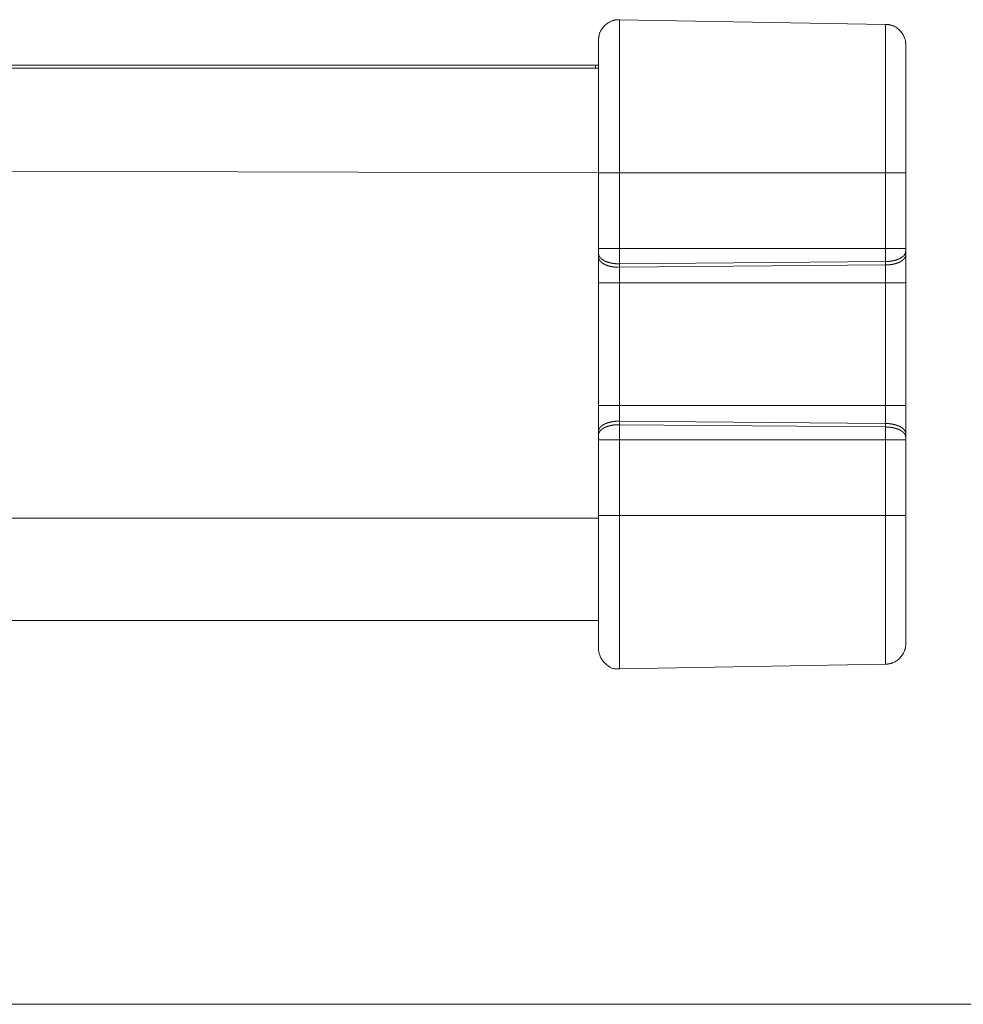
# Model space of a CAD drawing. Units: millimetres. Extents: x 4899 to 5461, y 2029 to 2393.
# Drawn here: x 5176 to 5268, y 2029 to 2125 of the extents above; entities that cross this region are included whole.
import ezdxf

# ---------------------------------------------------------------- set-up
doc = ezdxf.new("R2010")
doc.units = ezdxf.units.MM
doc.header["$LTSCALE"] = 2
doc.layers.add('一般', color=7, linetype='Continuous', lineweight=5)

msp = doc.modelspace()

# ---------------------------------------------------------------- linework, layer by layer
at = {"layer": '一般', "color": 29, "lineweight": 5, "true_color": 0x4c2f26}
for p, q in [((5234.453, 2061.892), (5234.453, 2125.303)), ((5234.453, 2125.303), (5260.446, 2124.847)), ((5260.446, 2124.847), (5260.446, 2062.346)), ((5232.42, 2063.891), (5232.42, 2123.305)), ((5232.42, 2123.304), (5232.42, 2123.304)), ((5262.408, 2122.849), (5262.408, 2064.347)), ((5262.408, 2122.849), (5262.408, 2122.849)), ((5140, 2120.877), (5232.42, 2120.877)), ((5140, 2120.576), (5232.42, 2120.576)), ((5232.137, 2120.877), (5232.137, 2120.576)), ((5140, 2110.58), (5232.42, 2110.343)), ((5232.42, 2110.343), (5262.408, 2110.343)), ((5232.42, 2102.935), (5262.408, 2102.935)), ((5234.453, 2101.452), (5260.446, 2101.679)), ((5234.453, 2101.113), (5260.446, 2101.34)), ((5232.42, 2099.598), (5262.408, 2099.598)), ((5232.42, 2087.599), (5262.408, 2087.599)), ((5234.453, 2086.081), (5260.446, 2085.856)), ((5234.453, 2085.739), (5260.446, 2085.515)), ((5232.42, 2084.26), (5262.408, 2084.26)), ((5232.42, 2076.854), (5262.408, 2076.854)), ((5140, 2076.617), (5232.42, 2076.617)), ((5140, 2066.618), (5232.42, 2066.618)), ((5234.453, 2061.892), (5260.446, 2062.346))]:
    msp.add_line(p, q, dxfattribs=at)
at = {"layer": '一般', "color": 7, "transparency": 33554687}
msp.add_line((4899.324, 2029.113), (5461.324, 2029.113), dxfattribs=at)
at = {"layer": '一般', "color": 29, "lineweight": 5, "true_color": 0x4c2f26}
for points, knots in [([(5234.453, 2125.303), (5233.625, 2125.318), (5232.433, 2124.166), (5232.42, 2123.339), (5232.42, 2123.321), (5232.42, 2123.304)], [0, 0, 0, 0.494882, 0.989765, 0.989765, 1, 1, 1]), ([(5232.42, 2102.452), (5232.42, 2102.402), (5232.439, 2102.303), (5232.457, 2102.255), (5232.478, 2102.203), (5232.539, 2102.109), (5232.574, 2102.067), (5232.615, 2102.017), (5232.711, 2101.929), (5232.763, 2101.891), (5232.821, 2101.847), (5232.95, 2101.771), (5233.017, 2101.737), (5233.173, 2101.662), (5233.506, 2101.557), (5233.677, 2101.521), (5233.87, 2101.485), (5234.258, 2101.45), (5234.452, 2101.451)], [0, 0, 0, 0.041534, 0.083067, 0.083067, 0.128329, 0.173591, 0.173591, 0.227001, 0.280412, 0.280412, 0.341619, 0.402827, 0.402827, 0.543697, 0.684568, 0.684568, 0.842284, 1, 1, 1]), ([(5232.42, 2102.114), (5232.42, 2102.063), (5232.439, 2101.962), (5232.457, 2101.914), (5232.478, 2101.861), (5232.539, 2101.769), (5232.574, 2101.727), (5232.615, 2101.678), (5232.711, 2101.591), (5232.763, 2101.551), (5232.821, 2101.507), (5232.95, 2101.433), (5233.017, 2101.4), (5233.173, 2101.322), (5233.506, 2101.218), (5233.677, 2101.184), (5233.87, 2101.146), (5234.258, 2101.11), (5234.452, 2101.113)], [0, 0, 0, 0.041079, 0.082158, 0.082158, 0.127965, 0.173772, 0.173772, 0.227901, 0.28203, 0.28203, 0.342589, 0.403148, 0.403148, 0.543784, 0.68442, 0.68442, 0.84221, 1, 1, 1]), ([(5262.408, 2102.68), (5262.408, 2102.631), (5262.389, 2102.531), (5262.372, 2102.485), (5262.353, 2102.436), (5262.295, 2102.343), (5262.26, 2102.3), (5262.221, 2102.251), (5262.13, 2102.167), (5262.08, 2102.128), (5262.023, 2102.086), (5261.9, 2102.011), (5261.837, 2101.977), (5261.686, 2101.9), (5261.366, 2101.796), (5261.2, 2101.76), (5261.013, 2101.721), (5260.636, 2101.68), (5260.447, 2101.678)], [0, 0, 0, 0.043023, 0.086047, 0.086047, 0.13275, 0.179453, 0.179453, 0.232015, 0.284577, 0.284577, 0.344061, 0.403544, 0.403544, 0.543919, 0.684294, 0.684294, 0.842147, 1, 1, 1]), ([(5262.408, 2102.339), (5262.408, 2102.291), (5262.389, 2102.193), (5262.372, 2102.147), (5262.353, 2102.097), (5262.295, 2102.003), (5262.26, 2101.961), (5262.221, 2101.913), (5262.13, 2101.827), (5262.08, 2101.789), (5262.023, 2101.747), (5261.9, 2101.671), (5261.837, 2101.638), (5261.686, 2101.561), (5261.366, 2101.456), (5261.2, 2101.422), (5261.013, 2101.382), (5260.636, 2101.341), (5260.447, 2101.34)], [0, 0, 0, 0.041839, 0.083678, 0.083678, 0.129035, 0.174391, 0.174391, 0.225978, 0.277565, 0.277565, 0.337031, 0.396497, 0.396497, 0.538297, 0.680096, 0.680096, 0.840048, 1, 1, 1]), ([(5232.42, 2085.083), (5232.42, 2085.133), (5232.439, 2085.233), (5232.457, 2085.279), (5232.478, 2085.331), (5232.539, 2085.426), (5232.574, 2085.467), (5232.615, 2085.517), (5232.711, 2085.605), (5232.763, 2085.643), (5232.821, 2085.687), (5232.95, 2085.763), (5233.017, 2085.796), (5233.173, 2085.873), (5233.506, 2085.977), (5233.677, 2086.011), (5233.87, 2086.048), (5234.258, 2086.083), (5234.452, 2086.082)], [0, 0, 0, 0.040117, 0.080233, 0.080233, 0.124536, 0.168839, 0.168839, 0.222105, 0.275371, 0.275371, 0.336791, 0.398211, 0.398211, 0.540058, 0.681905, 0.681905, 0.840952, 1, 1, 1]), ([(5232.42, 2084.743), (5232.42, 2084.793), (5232.439, 2084.893), (5232.457, 2084.939), (5232.478, 2084.991), (5232.539, 2085.087), (5232.574, 2085.129), (5232.615, 2085.179), (5232.711, 2085.266), (5232.763, 2085.303), (5232.821, 2085.347), (5232.95, 2085.424), (5233.017, 2085.456), (5233.173, 2085.533), (5233.506, 2085.637), (5233.677, 2085.672), (5233.87, 2085.709), (5234.258, 2085.743), (5234.452, 2085.739)], [0, 0, 0, 0.040413, 0.080827, 0.080827, 0.126511, 0.172196, 0.172196, 0.225202, 0.278209, 0.278209, 0.339003, 0.399798, 0.399798, 0.541279, 0.682761, 0.682761, 0.84138, 1, 1, 1]), ([(5262.408, 2084.856), (5262.408, 2084.905), (5262.389, 2085.003), (5262.372, 2085.049), (5262.353, 2085.099), (5262.295, 2085.192), (5262.26, 2085.234), (5262.221, 2085.283), (5262.13, 2085.367), (5262.08, 2085.406), (5262.023, 2085.448), (5261.9, 2085.523), (5261.837, 2085.557), (5261.686, 2085.633), (5261.366, 2085.737), (5261.013, 2085.814), (5260.636, 2085.855), (5260.447, 2085.856)], [0, 0, 0, 0.043255, 0.08651, 0.08651, 0.133954, 0.181398, 0.181398, 0.236238, 0.291077, 0.291077, 0.353138, 0.4152, 0.4152, 0.5614, 0.7076, 0.8538, 1, 1, 1]), ([(5262.408, 2084.516), (5262.408, 2084.565), (5262.389, 2084.665), (5262.372, 2084.711), (5262.353, 2084.761), (5262.295, 2084.852), (5262.26, 2084.893), (5262.221, 2084.942), (5262.13, 2085.027), (5262.08, 2085.065), (5262.023, 2085.11), (5261.9, 2085.183), (5261.837, 2085.216), (5261.686, 2085.293), (5261.366, 2085.399), (5261.2, 2085.435), (5261.013, 2085.473), (5260.636, 2085.512), (5260.447, 2085.515)], [0, 0, 0, 0.041029, 0.082057, 0.082057, 0.126545, 0.171032, 0.171032, 0.222519, 0.274006, 0.274006, 0.333636, 0.393265, 0.393265, 0.536051, 0.678836, 0.678836, 0.839418, 1, 1, 1])]:
    msp.add_open_spline(points, degree=2, knots=knots, dxfattribs=at)
for points in [[(5262.408, 2122.849), (5262.41, 2123.665), (5261.262, 2124.835), (5260.447, 2124.847)], [(5260.446, 2062.346), (5261.261, 2062.359), (5262.41, 2063.53), (5262.408, 2064.346)], [(5232.42, 2063.891), (5232.42, 2063.062), (5233.59, 2061.891), (5234.424, 2061.891), (5234.447, 2061.892), (5234.452, 2061.892)]]:
    msp.add_open_spline(points, degree=2, dxfattribs=at)

doc.saveas('drawing.dxf')
